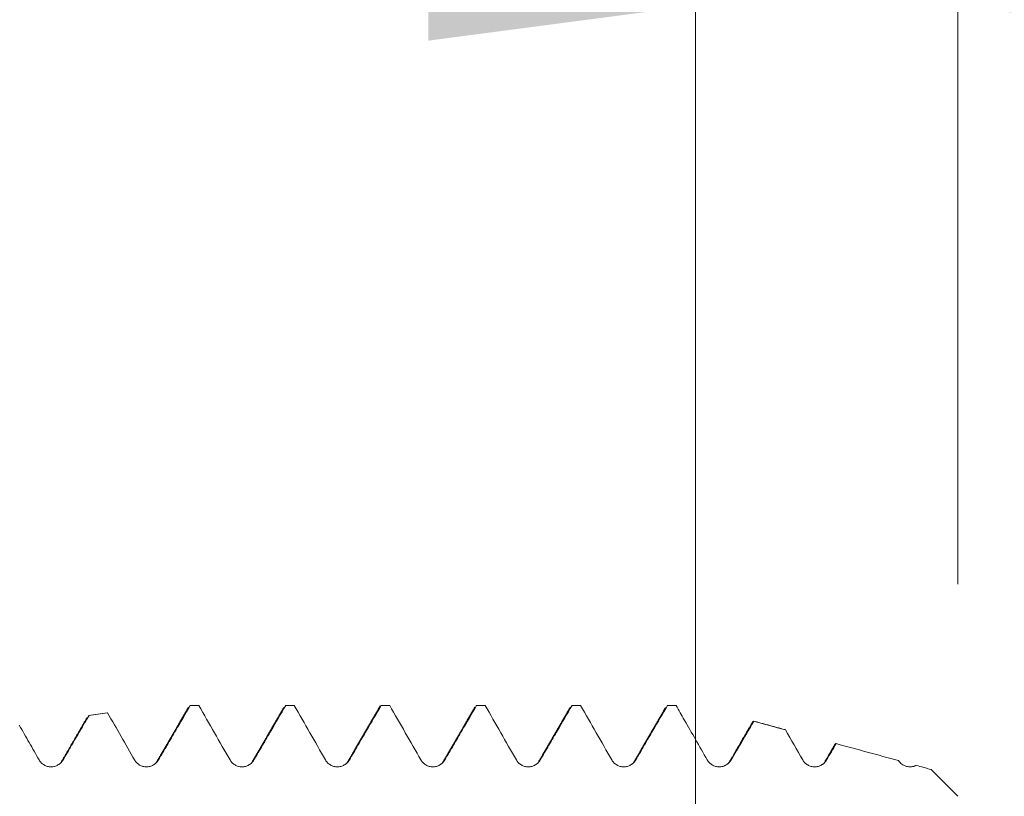
# Model space of a CAD drawing. Units: millimetres. Extents: x -23 to 98, y -82 to 33.
# Drawn here: x 65 to 78, y 4 to 14 of the extents above; entities that cross this region are included whole.
import ezdxf

# ---------------------------------------------------------------- set-up
doc = ezdxf.new("R2010")
doc.units = ezdxf.units.MM
for name, color, linetype in [('1', 4, 'Continuous'), ('2', 7, 'Continuous'), ('SK2', 7, 'Continuous')]:
    doc.layers.add(name, color=color, linetype=linetype)
doc.styles.add('iso_b_vert', font='simplex.shx')
doc.dimstyles.get("Standard").update_dxf_attribs({"dimtxt": 0.18, "dimasz": 0.18, "dimexe": 0.18, "dimexo": 0.0625, "dimgap": 0.09, "dimtad": 1, "dimzin": 0, "dimdsep": 52, "dimtxsty": 'Standard', "dimcen": 0.09, "dimadec": 0, "dimazin": 0, "dimtfac": 1, "dimtdec": 4, "dimtofl": 0, "dimtmove": 0, "dimatfit": 3, "dimfxl": 1, "dimtolj": 1, "dimtzin": 0, "dimarcsym": 0})

# ---------------------------------------------------------------- blocks, each defined once
blk = doc.blocks.new('_U0')
at = {"layer": '2', "lineweight": 13}
for p, q in [((96.5, -5.080072), (96.5, 30.259669)), ((78.5875, 5.080072), (98.5, 5.080072)), ((78.5875, -5.080072), (98.5, -5.080072))]:
    blk.add_line(p, q, dxfattribs=at)
at = {"layer": '2', "lineweight": 18}
for points in [[(96.5, 5.080072), (96.960784, 1.580073), (96.039216, 1.58007)], [(96.5, -5.080072), (96.039216, -1.580073), (96.960784, -1.58007)]]:
    blk.add_solid(points, dxfattribs=at)
at = {"layer": '2', "lineweight": 18, "insert": (95.908886, 15.215072), "char_height": 3, "attachment_point": 7, "rotation": 90, "line_spacing_factor": 1.084337, "style": 'iso_b_vert'}
blk.add_mtext('\\W0.7161;M10x1.25', dxfattribs=at)
blk = doc.blocks.new('_U1')
at = {"layer": 'SK2', "lineweight": 13}
for p, q in [((73.5625, 1.5875), (73.5625, 16.245469)), ((77, 6.667572), (77, 16.245469)), ((84.5, 14.245469), (66.0625, 14.245469))]:
    blk.add_line(p, q, dxfattribs=at)
at = {"layer": 'SK2', "lineweight": 18}
for points in [[(73.5625, 14.245469), (70.062502, 13.784686), (70.062498, 14.706253)], [(77, 14.245469), (80.499998, 14.706253), (80.500002, 13.784686)]]:
    blk.add_solid(points, dxfattribs=at)
at = {"layer": 'SK2', "lineweight": 18, "attachment_point": 7, "line_spacing_factor": 1.084337, "style": 'iso_b_vert'}
for s, insert, char_height in [('\\W0.7694;3.438', (70.640937, 22.130584), 3), ("\\W0.6474;'C'", (70.667437, 15.028103), 3.5)]:
    blk.add_mtext(s, dxfattribs=dict(at, insert=insert, char_height=char_height))

msp = doc.modelspace()

# ---------------------------------------------------------------- linework, layer by layer
at = {"layer": '1', "lineweight": 18}
for p, q in [((66.9416, 5.0801), (66.9473, 5.078)), ((67.053, 5.0801), (66.9416, 5.0801)), ((67.0587, 5.078), (67.0531, 5.0801)), ((68.1916, 5.0801), (68.1972, 5.078)), ((68.3031, 5.0801), (68.1916, 5.0801)), ((68.3087, 5.078), (68.3031, 5.0801)), ((69.4416, 5.0801), (69.4472, 5.0781)), ((69.5531, 5.0801), (69.4416, 5.0801)), ((69.5587, 5.0781), (69.5531, 5.0801)), ((70.6916, 5.0801), (70.6971, 5.0781)), ((70.8031, 5.0801), (70.6916, 5.0801)), ((70.8086, 5.0781), (70.8031, 5.0801)), ((71.9416, 5.0801), (71.9471, 5.0781)), ((72.0531, 5.0801), (71.9416, 5.0801)), ((72.0586, 5.0781), (72.0531, 5.0801)), ((73.1916, 5.0801), (73.1971, 5.0782)), ((73.3031, 5.0801), (73.1916, 5.0801)), ((73.3064, 5.0794), (73.3031, 5.0801)), ((65.8585, 4.9819), (65.6145, 4.9477)), ((65.6152, 4.9478), (65.6207, 4.947)), ((65.8644, 4.9811), (65.8596, 4.9821)), ((74.3252, 4.8731), (74.3267, 4.8726)), ((76.4476, 4.2926), (76.4529, 4.2939))]:
    msp.add_line(p, q, dxfattribs=at)
for points, degree in [([(66.9228, 5.0552), (66.7148, 4.6966), (66.5067, 4.3384)], 2), ([(67.0587, 5.078), (67.0215, 5.078), (66.9844, 5.078), (66.9473, 5.078)], 3), ([(68.1727, 5.0551), (67.9647, 4.6965), (67.7567, 4.3383)], 2), ([(68.3087, 5.078), (68.2715, 5.078), (68.2344, 5.078), (68.1972, 5.078)], 3), ([(69.4227, 5.055), (69.2147, 4.6964), (69.0066, 4.3382)], 2), ([(69.5587, 5.0781), (69.5215, 5.0781), (69.4843, 5.0781), (69.4472, 5.0781)], 3), ([(70.6726, 5.0548), (70.4646, 4.6962), (70.2566, 4.3381)], 2), ([(70.8086, 5.0781), (70.7715, 5.0781), (70.7343, 5.0781), (70.6971, 5.0781)], 3), ([(71.9225, 5.0545), (71.72, 4.7054), (71.5174, 4.3567)], 2), ([(72.0586, 5.0781), (72.0214, 5.0781), (71.9843, 5.0781), (71.9471, 5.0781)], 3), ([(73.1724, 5.0543), (72.9645, 4.6957), (72.7564, 4.3377)], 2), ([(73.3085, 5.0782), (73.2714, 5.0782), (73.2342, 5.0782), (73.1971, 5.0782)], 3), ([(73.3085, 5.0782), (73.3078, 5.0787), (73.3071, 5.0791), (73.3064, 5.0794)], 3), ([(65.596, 4.9226), (65.4263, 4.6301), (65.2565, 4.3379)], 2), ([(65.6207, 4.947), (65.7019, 4.9583), (65.7832, 4.9697), (65.8644, 4.9811)], 3), ([(74.3101, 4.8645), (74.1617, 4.6082), (74.0133, 4.352)], 2), ([(74.3077, 4.8604), (74.3131, 4.8697), (74.3185, 4.874), (74.3239, 4.8734)], 3), ([(74.7446, 4.759), (74.3252, 4.8731)], 1), ([(74.3267, 4.8726), (74.4649, 4.835), (74.603, 4.7975), (74.7412, 4.7599)], 3), ([(74.7412, 4.7599), (74.8166, 4.6285), (74.8918, 4.497), (74.967, 4.3654)], 3), ([(73.5631, 4.6346), (73.6144, 4.5449), (73.6658, 4.4552), (73.717, 4.3654)], 3), ([(75.3884, 4.5681), (75.3258, 4.46), (75.2632, 4.352)], 2), ([(75.2799, 4.3655), (75.3216, 4.4368), (75.3633, 4.508), (75.405, 4.5793)], 3), ([(75.405, 4.5793), (75.6774, 4.5052), (75.9498, 4.431), (76.2222, 4.3567)], 3), ([(74.0299, 4.3654), (74.0529, 4.4046), (74.0758, 4.4438), (74.0988, 4.483)], 3), ([(66.5132, 4.3519), (66.5073, 4.3268), (66.4853, 4.3104), (66.4485, 4.293)], 3), ([(67.7632, 4.3519), (67.7574, 4.3271), (67.7355, 4.3107), (67.6991, 4.2933)], 3), ([(69.0132, 4.352), (69.0075, 4.3273), (68.9857, 4.311), (68.9495, 4.2936)], 3), ([(70.2632, 4.352), (70.2575, 4.3275), (70.2359, 4.3112), (70.2, 4.2938)], 3), ([(71.5133, 4.352), (71.5075, 4.3277), (71.486, 4.3115), (71.4505, 4.2941)], 3), ([(72.7633, 4.352), (72.7575, 4.3279), (72.7361, 4.3117), (72.701, 4.2943)], 3), ([(75.2632, 4.352), (75.2576, 4.3282), (75.2364, 4.3121), (75.2017, 4.2947)], 3), ([(76.3811, 4.2765), (76.3741, 4.2766), (76.3668, 4.2774)], 2), ([(76.4492, 4.2934), (76.4309, 4.2834), (76.4112, 4.2793)], 2), ([(76.4529, 4.2939), (76.5186, 4.2759), (76.5843, 4.258), (76.65, 4.2401)], 3)]:
    msp.add_open_spline(points, degree=degree, dxfattribs=at)
for points, knots in [([(66.5302, 4.3654), (66.568, 4.4298), (66.6057, 4.4943), (66.6812, 4.6232), (66.7189, 4.6877), (66.8202, 4.8608), (66.8837, 4.9694), (66.9473, 5.078)], [0, 0, 0, 0, 0.2714013, 0.2714013, 0.5428025, 0.5428025, 1, 1, 1, 1]), ([(67.0587, 5.078), (67.1269, 4.9593), (67.1951, 4.8406), (67.3313, 4.603), (67.3993, 4.4842), (67.4673, 4.3653)], [0, 0, 0, 0, 0.5, 0.5, 1, 1, 1, 1]), ([(67.7802, 4.3654), (67.8179, 4.4299), (67.8556, 4.4943), (67.9311, 4.6233), (67.9688, 4.6877), (68.0701, 4.8608), (68.1337, 4.9694), (68.1972, 5.078)], [0, 0, 0, 0, 0.2713992, 0.2713992, 0.5427984, 0.5427984, 1, 1, 1, 1]), ([(68.3087, 5.078), (68.3769, 4.9594), (68.4451, 4.8406), (68.5813, 4.6031), (68.6493, 4.4843), (68.7172, 4.3654)], [0, 0, 0, 0, 0.5, 0.5, 1, 1, 1, 1]), ([(69.0301, 4.3654), (69.0679, 4.4299), (69.1056, 4.4944), (69.1811, 4.6233), (69.2188, 4.6878), (69.3201, 4.8609), (69.3836, 4.9695), (69.4472, 5.0781)], [0, 0, 0, 0, 0.2713966, 0.2713966, 0.5427931, 0.5427931, 1, 1, 1, 1]), ([(69.4201, 5.0505), (69.4228, 5.0581), (69.4256, 5.0642), (69.4294, 5.0706), (69.4304, 5.0722), (69.4315, 5.0735)], [0, 0, 0, 0, 0.7278993, 0.7278993, 1, 1, 1, 1]), ([(69.5587, 5.0781), (69.6269, 4.9594), (69.6951, 4.8407), (69.8312, 4.6031), (69.8993, 4.4843), (69.9672, 4.3654)], [0, 0, 0, 0, 0.5, 0.5, 1, 1, 1, 1]), ([(70.2801, 4.3655), (70.3178, 4.4299), (70.3555, 4.4944), (70.431, 4.6233), (70.4687, 4.6878), (70.57, 4.8609), (70.6336, 4.9695), (70.6971, 5.0781)], [0, 0, 0, 0, 0.2713904, 0.2713904, 0.5427807, 0.5427807, 1, 1, 1, 1]), ([(70.8086, 5.0781), (70.8769, 4.9594), (70.945, 4.8407), (71.0812, 4.6031), (71.1492, 4.4843), (71.2171, 4.3654)], [0, 0, 0, 0, 0.5, 0.5, 1, 1, 1, 1]), ([(71.53, 4.3655), (71.5678, 4.4299), (71.6055, 4.4944), (71.681, 4.6233), (71.7187, 4.6878), (71.82, 4.8609), (71.8836, 4.9695), (71.9471, 5.0781)], [0, 0, 0, 0, 0.2713737, 0.2713737, 0.5427472, 0.5427472, 1, 1, 1, 1]), ([(72.0586, 5.0781), (72.1268, 4.9594), (72.195, 4.8407), (72.3312, 4.6031), (72.3992, 4.4843), (72.4671, 4.3654)], [0, 0, 0, 0, 0.5, 0.5, 1, 1, 1, 1]), ([(72.78, 4.3654), (72.8177, 4.4299), (72.8555, 4.4944), (72.9309, 4.6233), (72.9686, 4.6878), (73.07, 4.8609), (73.1335, 4.9695), (73.1971, 5.0782)], [0, 0, 0, 0, 0.2713507, 0.2713507, 0.5427012, 0.5427012, 1, 1, 1, 1]), ([(73.3085, 5.0782), (73.3446, 5.0154), (73.3807, 4.9526), (73.4655, 4.8047), (73.5143, 4.7196), (73.5631, 4.6346)], [0, 0, 0, 0, 0.424831, 0.424831, 1, 1, 1, 1]), ([(65.2803, 4.3654), (65.318, 4.4298), (65.3558, 4.4943), (65.4312, 4.6232), (65.469, 4.6877), (65.5447, 4.8171), (65.5827, 4.882), (65.6207, 4.947)], [0, 0, 0, 0, 0.3325574, 0.3325574, 0.6651149, 0.6651149, 1, 1, 1, 1]), ([(65.8644, 4.9811), (65.9233, 4.8785), (65.9822, 4.7759), (66.0999, 4.5707), (66.1586, 4.468), (66.2173, 4.3653)], [0, 0, 0, 0, 0.5, 0.5, 1, 1, 1, 1]), ([(64.7075, 4.8191), (64.7509, 4.7435), (64.7942, 4.6679), (64.8809, 4.5166), (64.9241, 4.441), (64.9674, 4.3653)], [0, 0, 0, 0, 0.5, 0.5, 1, 1, 1, 1]), ([(74.0988, 4.483), (74.1572, 4.583), (74.2157, 4.6829), (74.2917, 4.8127), (74.3092, 4.8427), (74.3267, 4.8726)], [0, 0, 0, 0, 0.7696045, 0.7696045, 1, 1, 1, 1]), ([(75.387, 4.5656), (75.3881, 4.5676), (75.3892, 4.5693), (75.392, 4.5731), (75.3969, 4.5785), (75.4018, 4.58), (75.405, 4.5793)], [0, 0, 0, 0, 0.1886363, 0.1886363, 0.4590908, 1, 1, 1, 1]), ([(64.9674, 4.3653), (64.9752, 4.3516), (64.9847, 4.3392), (65.0013, 4.3225), (65.0073, 4.3172), (65.0198, 4.3076), (65.0328, 4.2989), (65.0469, 4.2919), (65.0616, 4.2858), (65.0691, 4.2833), (65.0844, 4.2792), (65.0921, 4.2777), (65.1077, 4.2757), (65.1157, 4.2751), (65.1395, 4.2752), (65.1551, 4.2773), (65.1781, 4.2835), (65.1856, 4.2861), (65.2002, 4.2921), (65.2072, 4.2956), (65.2208, 4.3035), (65.2275, 4.3079), (65.24, 4.3175), (65.2518, 4.3278), (65.2622, 4.3395), (65.2718, 4.352), (65.2763, 4.3585), (65.2803, 4.3654)], [0, 0, 0, 0, 0.125, 0.125, 0.1875, 0.1875, 0.25, 0.3125, 0.3125, 0.375, 0.375, 0.4375, 0.4375, 0.5, 0.5, 0.625, 0.625, 0.6875, 0.6875, 0.75, 0.75, 0.8125, 0.8125, 0.875, 0.9375, 0.9375, 1, 1, 1, 1]), ([(66.2173, 4.3653), (66.2252, 4.3516), (66.2347, 4.3392), (66.2513, 4.3225), (66.2572, 4.3172), (66.2697, 4.3076), (66.2828, 4.2988), (66.2969, 4.2919), (66.3116, 4.2858), (66.3191, 4.2832), (66.3343, 4.2792), (66.342, 4.2777), (66.3577, 4.2756), (66.3657, 4.2751), (66.3895, 4.2752), (66.405, 4.2773), (66.428, 4.2835), (66.4356, 4.2861), (66.4501, 4.2921), (66.4572, 4.2956), (66.4708, 4.3035), (66.4774, 4.3079), (66.49, 4.3175), (66.5018, 4.3278), (66.5121, 4.3395), (66.5218, 4.352), (66.5262, 4.3585), (66.5302, 4.3654)], [0, 0, 0, 0, 0.125, 0.125, 0.1875, 0.1875, 0.25, 0.3125, 0.3125, 0.375, 0.375, 0.4375, 0.4375, 0.5, 0.5, 0.625, 0.625, 0.6875, 0.6875, 0.75, 0.75, 0.8125, 0.8125, 0.875, 0.9375, 0.9375, 1, 1, 1, 1]), ([(67.4673, 4.3653), (67.4751, 4.3516), (67.4846, 4.3392), (67.5012, 4.3225), (67.5072, 4.3172), (67.5197, 4.3076), (67.5327, 4.2989), (67.5468, 4.2919), (67.5615, 4.2858), (67.569, 4.2833), (67.5843, 4.2792), (67.592, 4.2777), (67.6076, 4.2757), (67.6156, 4.2752), (67.6394, 4.2752), (67.655, 4.2773), (67.678, 4.2835), (67.6855, 4.2861), (67.7001, 4.2922), (67.7071, 4.2956), (67.7207, 4.3035), (67.7274, 4.3079), (67.7399, 4.3175), (67.7517, 4.3278), (67.7621, 4.3396), (67.7717, 4.352), (67.7762, 4.3586), (67.7802, 4.3654)], [0, 0, 0, 0, 0.125, 0.125, 0.1875, 0.1875, 0.25, 0.3125, 0.3125, 0.375, 0.375, 0.4375, 0.4375, 0.5, 0.5, 0.625, 0.625, 0.6875, 0.6875, 0.75, 0.75, 0.8125, 0.8125, 0.875, 0.9375, 0.9375, 1, 1, 1, 1]), ([(68.7172, 4.3654), (68.7251, 4.3516), (68.7346, 4.3392), (68.7512, 4.3225), (68.7571, 4.3172), (68.7696, 4.3076), (68.7827, 4.2989), (68.7968, 4.2919), (68.8115, 4.2859), (68.819, 4.2833), (68.8342, 4.2793), (68.8419, 4.2777), (68.8576, 4.2757), (68.8656, 4.2752), (68.8894, 4.2753), (68.9049, 4.2774), (68.9279, 4.2836), (68.9355, 4.2861), (68.95, 4.2922), (68.9571, 4.2957), (68.9707, 4.3035), (68.9773, 4.3079), (68.9899, 4.3176), (69.0017, 4.3279), (69.012, 4.3396), (69.0217, 4.352), (69.0261, 4.3586), (69.0301, 4.3654)], [0, 0, 0, 0, 0.125, 0.125, 0.1875, 0.1875, 0.25, 0.3125, 0.3125, 0.375, 0.375, 0.4375, 0.4375, 0.5, 0.5, 0.625, 0.625, 0.6875, 0.6875, 0.75, 0.75, 0.8125, 0.8125, 0.875, 0.9375, 0.9375, 1, 1, 1, 1]), ([(69.9672, 4.3654), (69.975, 4.3517), (69.9845, 4.3393), (70.0011, 4.3226), (70.0071, 4.3173), (70.0196, 4.3077), (70.0326, 4.299), (70.0467, 4.292), (70.0614, 4.2859), (70.0689, 4.2834), (70.0842, 4.2793), (70.0919, 4.2778), (70.1075, 4.2758), (70.1155, 4.2752), (70.1393, 4.2753), (70.1549, 4.2774), (70.1779, 4.2836), (70.1854, 4.2862), (70.2, 4.2922), (70.207, 4.2957), (70.2206, 4.3036), (70.2273, 4.308), (70.2398, 4.3176), (70.2516, 4.3279), (70.262, 4.3396), (70.2716, 4.3521), (70.2761, 4.3586), (70.2801, 4.3655)], [0, 0, 0, 0, 0.125, 0.125, 0.1875, 0.1875, 0.25, 0.3125, 0.3125, 0.375, 0.375, 0.4375, 0.4375, 0.5, 0.5, 0.625, 0.625, 0.6875, 0.6875, 0.75, 0.75, 0.8125, 0.8125, 0.875, 0.9375, 0.9375, 1, 1, 1, 1]), ([(71.2171, 4.3654), (71.225, 4.3517), (71.2345, 4.3393), (71.2511, 4.3226), (71.257, 4.3173), (71.2695, 4.3077), (71.2826, 4.299), (71.2967, 4.292), (71.3114, 4.2859), (71.3189, 4.2834), (71.3341, 4.2793), (71.3418, 4.2778), (71.3575, 4.2758), (71.3655, 4.2753), (71.3892, 4.2753), (71.4048, 4.2774), (71.4278, 4.2836), (71.4354, 4.2862), (71.4499, 4.2922), (71.457, 4.2957), (71.4706, 4.3036), (71.4772, 4.308), (71.4898, 4.3176), (71.5016, 4.3279), (71.5119, 4.3396), (71.5216, 4.3521), (71.526, 4.3586), (71.53, 4.3655)], [0, 0, 0, 0, 0.125, 0.125, 0.1875, 0.1875, 0.25, 0.3125, 0.3125, 0.375, 0.375, 0.4375, 0.4375, 0.5, 0.5, 0.625, 0.625, 0.6875, 0.6875, 0.75, 0.75, 0.8125, 0.8125, 0.875, 0.9375, 0.9375, 1, 1, 1, 1]), ([(71.5135, 4.3525), (71.5141, 4.3534), (71.5196, 4.3623), (71.5251, 4.3661), (71.53, 4.3655)], [0, 0, 0, 0, 0.0953735, 1, 1, 1, 1]), ([(72.4671, 4.3654), (72.4749, 4.3517), (72.4844, 4.3393), (72.501, 4.3226), (72.507, 4.3173), (72.5195, 4.3077), (72.5325, 4.299), (72.5466, 4.292), (72.5613, 4.2859), (72.5688, 4.2834), (72.584, 4.2793), (72.5918, 4.2778), (72.6074, 4.2757), (72.6154, 4.2752), (72.6392, 4.2753), (72.6548, 4.2774), (72.6778, 4.2836), (72.6853, 4.2862), (72.6999, 4.2922), (72.7069, 4.2957), (72.7205, 4.3035), (72.7272, 4.308), (72.7397, 4.3176), (72.7515, 4.3279), (72.7619, 4.3396), (72.7715, 4.352), (72.776, 4.3586), (72.78, 4.3654)], [0, 0, 0, 0, 0.125, 0.125, 0.1875, 0.1875, 0.25, 0.3125, 0.3125, 0.375, 0.375, 0.4375, 0.4375, 0.5, 0.5, 0.625, 0.625, 0.6875, 0.6875, 0.75, 0.75, 0.8125, 0.8125, 0.875, 0.9375, 0.9375, 1, 1, 1, 1]), ([(73.717, 4.3654), (73.7249, 4.3517), (73.7343, 4.3393), (73.7509, 4.3226), (73.7569, 4.3173), (73.7694, 4.3077), (73.7824, 4.299), (73.7965, 4.292), (73.8112, 4.2859), (73.8187, 4.2834), (73.8339, 4.2793), (73.8416, 4.2778), (73.8573, 4.2757), (73.8652, 4.2752), (73.8891, 4.2753), (73.905, 4.2774), (73.9278, 4.2836), (73.9352, 4.2861), (73.9498, 4.2922), (73.957, 4.2957), (73.9774, 4.3075), (73.9899, 4.3171), (74.0123, 4.3394), (74.022, 4.3518), (74.0299, 4.3654)], [0, 0, 0, 0, 0.125, 0.125, 0.1875, 0.1875, 0.25, 0.3125, 0.3125, 0.375, 0.375, 0.4375, 0.4375, 0.5, 0.5, 0.625, 0.625, 0.6875, 0.6875, 0.75, 0.75, 0.875, 0.875, 1, 1, 1, 1]), ([(74.0133, 4.352), (74.0073, 4.3267), (73.9746, 4.3034), (73.9067, 4.2741), (73.8761, 4.2767), (73.8685, 4.2777)], [0, 0, 0, 0, 0.6537009, 0.9174438, 1, 1, 1, 1]), ([(74.967, 4.3654), (74.9748, 4.3517), (74.9843, 4.3393), (75.0009, 4.3225), (75.0069, 4.3173), (75.0194, 4.3077), (75.0324, 4.2989), (75.0465, 4.292), (75.0612, 4.2859), (75.0687, 4.2833), (75.084, 4.2793), (75.0917, 4.2778), (75.1073, 4.2757), (75.1153, 4.2752), (75.1391, 4.2753), (75.1547, 4.2774), (75.1777, 4.2836), (75.1853, 4.2862), (75.1998, 4.2922), (75.2068, 4.2957), (75.2204, 4.3036), (75.2271, 4.308), (75.2396, 4.3176), (75.2514, 4.3279), (75.2618, 4.3396), (75.2714, 4.3521), (75.2759, 4.3586), (75.2799, 4.3655)], [0, 0, 0, 0, 0.125, 0.125, 0.1875, 0.1875, 0.25, 0.3125, 0.3125, 0.375, 0.375, 0.4375, 0.4375, 0.5, 0.5, 0.625, 0.625, 0.6875, 0.6875, 0.75, 0.75, 0.8125, 0.8125, 0.875, 0.9375, 0.9375, 1, 1, 1, 1]), ([(76.2222, 4.3567), (76.2281, 4.3477), (76.2348, 4.3392), (76.2497, 4.3234), (76.258, 4.3161), (76.2755, 4.3033), (76.2848, 4.2978), (76.3044, 4.2883), (76.3148, 4.2844), (76.3358, 4.2787), (76.3465, 4.2768), (76.3629, 4.2754), (76.3684, 4.2752), (76.3794, 4.2753), (76.3848, 4.2755), (76.4011, 4.2771), (76.4118, 4.2791), (76.4329, 4.2851), (76.4431, 4.2891), (76.4529, 4.2939)], [0, 0, 0, 0, 0.125, 0.125, 0.25, 0.25, 0.375, 0.375, 0.5, 0.5, 0.625, 0.625, 0.6875, 0.6875, 0.75, 0.75, 0.875, 0.875, 1, 1, 1, 1]), ([(76.65, 4.2401), (76.6791, 4.211), (76.7081, 4.1818), (76.7664, 4.1234), (76.7955, 4.0942), (76.8831, 4.0064), (76.9415, 3.9479), (77, 3.8893)], [0, 0, 0, 0, 0.25, 0.25, 0.5, 0.5, 1, 1, 1, 1])]:
    msp.add_open_spline(points, degree=3, knots=knots, dxfattribs=at)
at = {"layer": '1', "lineweight": 13}
msp.add_open_spline([(74.0988, 4.483), (74.2113, 4.6782), (74.3239, 4.8734)], degree=2, dxfattribs=at)

# ---------------------------------------------------------------- dimensions: what is measured, and where the dimension line sits
at = {"layer": '2', "lineweight": 18}
dim = msp.add_linear_dim(base=(96.5, -5.0801), p1=(77, 5.0801), p2=(77, -5.0801), angle=90, dimstyle='Standard', override={"dimtxt": 3, "dimasz": 3.5, "dimexe": 2, "dimexo": 1.5875, "dimgap": 1.5, "dimtad": 1, "dimtih": 0, "dimtoh": 0, "dimdec": 3, "dimlfac": 1, "dimzin": 8, "dimdsep": 46, "dimlunit": 2, "dimpost": '', "dimtxsty": 'iso_b_vert', "dimsah": 1, "dimse1": 0, "dimse2": 0, "dimsd1": 0, "dimsd2": 0, "dimclrd": 2, "dimclre": 2, "dimclrt": 2, "dimtol": 0, "dimtm": -0.1, "dimtfac": 1.166667, "dimtdec": 3, "dimtofl": 1, "dimtmove": 0, "dimtzin": 8, "dimlwd": 13, "dimlwe": 13}, dxfattribs=at)
dim.commit()
dim.dimension.update_dxf_attribs({"geometry": '_U0', "text_midpoint": (96.5, 22.6699)})
at = {"layer": 'SK2', "lineweight": 18}
dim = msp.add_linear_dim(base=(73.5625, 14.245469), p1=(77, 5.080072), p2=(73.5625, 0), dimstyle='Standard', override={"dimtxt": 3, "dimasz": 3.5, "dimexe": 2, "dimexo": 1.5875, "dimgap": 1.5, "dimtad": 1, "dimtih": 1, "dimtoh": 0, "dimdec": 3, "dimlfac": 1, "dimzin": 8, "dimdsep": 46, "dimlunit": 2, "dimpost": '<>', "dimtxsty": 'iso_b_vert', "dimsah": 1, "dimse1": 0, "dimse2": 0, "dimsd1": 0, "dimsd2": 0, "dimclrd": 2, "dimclre": 2, "dimclrt": 2, "dimtol": 0, "dimtm": -0.1, "dimtfac": 1.166667, "dimtdec": 3, "dimtofl": 1, "dimtmove": 0, "dimtzin": 8, "dimlwd": 13, "dimlwe": 13}, dxfattribs=at)
dim.commit()
dim.dimension.update_dxf_attribs({"geometry": '_U1', "text_midpoint": (75.28125, 14.245469)})

doc.saveas('drawing.dxf')
